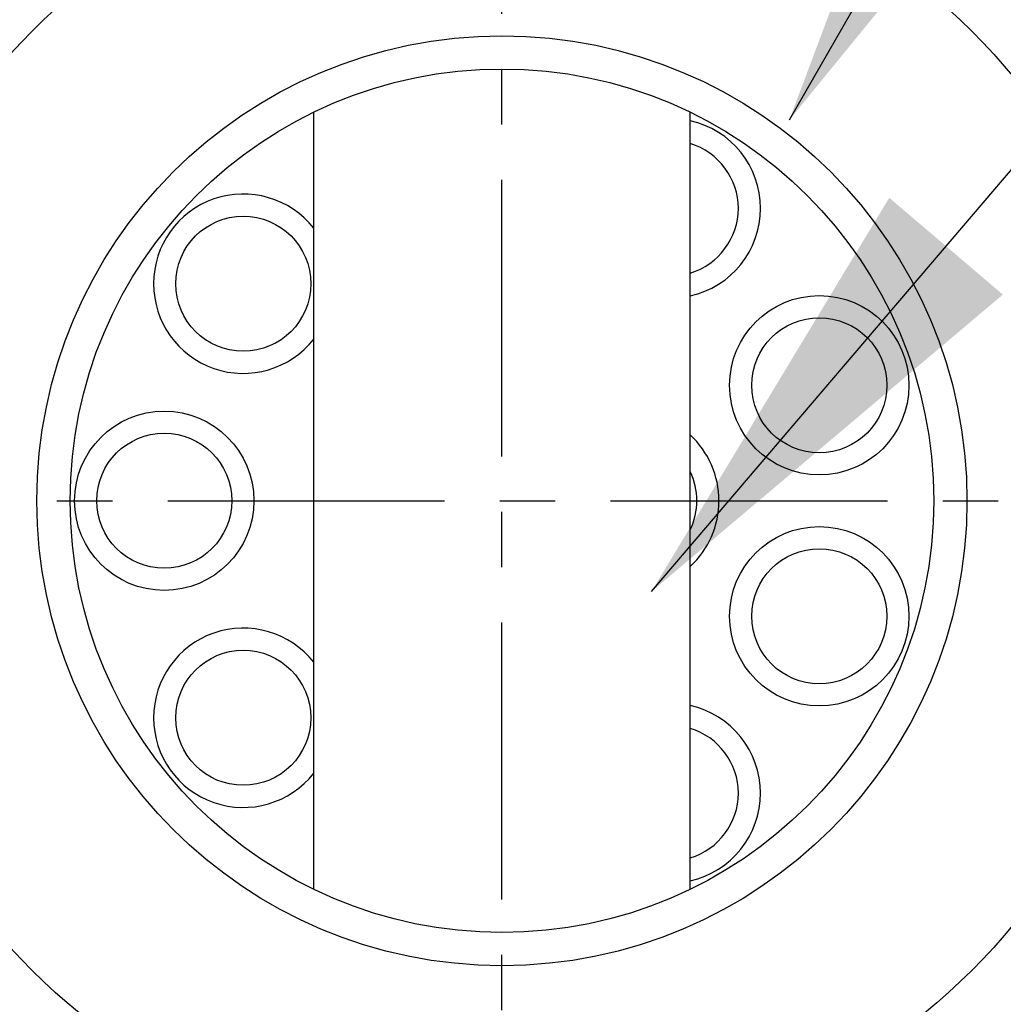
# Model space of a CAD drawing. Extents: x 0 to 3855, y -19 to 2751.
# Drawn here: x 1564 to 1608, y 1384 to 1428 of the extents above; entities that cross this region are included whole.
import ezdxf

# ---------------------------------------------------------------- set-up
doc = ezdxf.new("R2010")
doc.units = 0
doc.header["$LTSCALE"] = 10
doc.header["$MEASUREMENT"] = 0
doc.linetypes.add('CENTER', pattern=[2, 1.25, -0.25, 0.25, -0.25])
doc.layers.get('0').update_dxf_attribs({"linetype": 'CONTINUOUS'})
for name, color, linetype in [('1', 1, 'CENTER'), ('4', 4, 'CONTINUOUS'), ('DIM', 6, 'CONTINUOUS')]:
    doc.layers.add(name, color=color, linetype=linetype)
doc.dimstyles.new('A1', dxfattribs={"dimtxt": 5, "dimasz": 3.5, "dimexe": 2, "dimexo": 0.7, "dimgap": 2, "dimtad": 1, "dimtoh": 1, "dimdsep": 46, "dimtxsty": 'Standard', "dimcen": 0, "dimclrd": 2, "dimclre": 2, "dimclrt": 6, "dimaunit": 1, "dimadec": 0, "dimazin": 0, "dimtp": 0.02, "dimtfac": 0.65, "dimtdec": 3, "dimtmove": 0, "dimatfit": 3, "dimfxl": 0, "dimtolj": 1, "dimarcsym": 0})

msp = doc.modelspace()

# ---------------------------------------------------------------- linework, layer by layer
at = {"ltscale": 7}
for p, q in [((1577.1002, 1389.1956), (1577.1002, 1424.2955)), ((1594.1002, 1389.1956), (1594.1002, 1424.2955))]:
    msp.add_line(p, q, dxfattribs=at)
for centre, radius in [((1585.6002, 1406.7456), 30), ((1585.6002, 1406.7456), 19.5), ((1573.9181, 1416.5481), 3.05), ((1599.9306, 1411.9614), 4.05), ((1599.9306, 1411.9614), 3.05), ((1570.3502, 1406.7456), 4.05), ((1570.3502, 1406.7456), 3.05), ((1599.9306, 1401.5297), 4.05), ((1599.9306, 1401.5297), 3.05), ((1573.9181, 1396.943), 3.05)]:
    msp.add_circle(centre, radius)
for centre, radius, start, end in [((1585.6002, 1406.7456), 34.5, 124.0558, 56.27551), ((1593.2252, 1419.9524), 4.05, 282.4771, 77.5229), ((1593.2252, 1419.9524), 3.05, 286.67157, 73.32843), ((1573.9181, 1416.5481), 4.05, 38.21241, 321.78759), ((1591.3502, 1406.7456), 4.05, 312.76651, 47.23349), ((1591.3502, 1406.7456), 3.05, 334.3744, 25.6256), ((1573.9181, 1396.943), 4.05, 38.21241, 321.78759), ((1593.2252, 1393.5387), 4.05, 282.4771, 77.5229), ((1593.2252, 1393.5387), 3.05, 286.67157, 73.32843)]:
    msp.add_arc(centre, radius, start, end)
at = {"layer": '1'}
for p, q in [((1585.6002, 1328.7402), (1585.6002, 1502.4505)), ((1530.5064, 1406.7456), (1640.6941, 1406.7456))]:
    msp.add_line(p, q, dxfattribs=at)
at = {"layer": '4', "color": 4, "ltscale": 0.5}
msp.add_circle((1585.6002, 1406.7456), 21, dxfattribs=at)

# ---------------------------------------------------------------- leaders
at = {"layer": 'DIM', "color": 2}
for points in [[(1598.5787, 1423.9455), (1777.1848, 1734.4609)], [(1592.3521, 1402.6456), (1761.8779, 1601.4054), (1939.3529, 1601.4054)]]:
    msp.add_leader(points, dimstyle='A1', override={"dimscale": 1, "dimtxt": 15, "dimasz": 20.5, "dimexe": 5, "dimgap": 7, "dimdec": 1, "dimaunit": 0}, dxfattribs=at)

doc.saveas('drawing.dxf')
